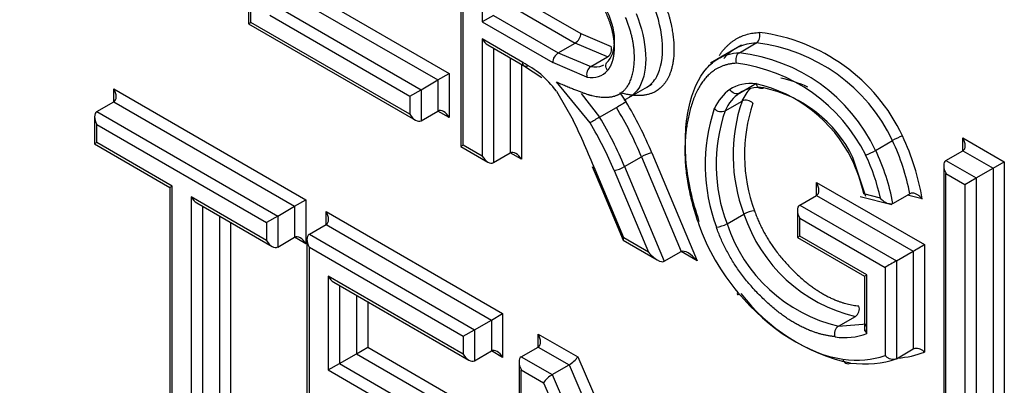
# Paper-space layout 'Sheet1' of a CAD drawing. Units: millimetres. Extents: x 0 to 210, y -3 to 297.
# Drawn here: x 41 to 42, y 262 to 263 of the extents above; entities that cross this region are included whole.
import ezdxf

# ---------------------------------------------------------------- set-up
doc = ezdxf.new("R2010")
doc.units = ezdxf.units.MM
doc.layers.add('A800N0BS00', color=7, linetype='Continuous')
doc.layers.add('Default', color=7, linetype='Continuous')

# ---------------------------------------------------------------- blocks, each defined once
blk = doc.blocks.new('SE4')
at = {"layer": 'A800N0BS00', "color": 7, "linetype": 'Continuous'}
for p, q in [((41.3327, 263.2508), (41.3327, 262.9246)), ((41.3356, 262.9263), (41.3356, 263.241)), ((41.5996, 263.0967), (41.5996, 262.7705)), ((41.6025, 262.7722), (41.6025, 263.0869)), ((41.6263, 263.0529), (41.6263, 262.927)), ((41.3947, 262.9557), (41.5707, 262.8541)), ((41.4089, 262.9639), (41.5849, 262.8622)), ((41.6758, 262.9556), (41.7503, 262.9126)), ((41.3735, 262.9434), (41.5495, 262.8418)), ((41.6616, 262.9474), (41.7432, 262.9003)), ((41.3594, 262.9353), (41.5354, 262.8337)), ((41.6404, 262.9352), (41.6263, 262.927)), ((41.6404, 262.9352), (41.722, 262.8881)), ((41.3327, 262.9246), (41.3356, 262.9263)), ((41.3327, 262.9246), (41.5424, 262.8035)), ((41.5354, 262.8109), (41.3356, 262.9263)), ((41.6263, 262.927), (41.7149, 262.8758)), ((41.6773, 262.876), (41.6263, 262.9055)), ((41.6263, 262.9055), (41.6263, 262.7584)), ((41.7503, 262.9126), (41.7886, 262.8962)), ((41.6334, 262.8981), (41.6804, 262.8709)), ((41.6404, 262.894), (41.6404, 262.7503)), ((41.722, 262.8881), (41.7432, 262.9003)), ((41.7839, 262.8831), (41.7432, 262.9003)), ((41.9524, 262.8977), (41.9133, 262.8752)), ((41.9495, 262.8882), (41.9707, 262.9005)), ((41.6616, 262.8817), (41.6616, 262.7625)), ((41.722, 262.8881), (41.7627, 262.8708)), ((41.7627, 262.8708), (41.7839, 262.8831)), ((41.6758, 262.8736), (41.6758, 262.7544)), ((41.6794, 262.8715), (41.7011, 262.8572)), ((41.758, 262.8577), (41.7149, 262.8758)), ((41.5707, 262.8541), (41.5849, 262.8622)), ((41.5849, 262.8622), (41.5849, 262.8068)), ((41.1634, 262.8266), (41.1634, 262.8429)), ((41.1634, 262.8429), (41.4048, 262.7036)), ((41.5495, 262.8418), (41.5707, 262.8541)), ((41.5707, 262.8541), (41.5707, 262.815)), ((41.762, 262.8001), (41.7196, 262.8515)), ((41.8047, 262.8285), (41.8398, 262.8487)), ((41.9498, 262.8376), (41.971, 262.8499)), ((41.5354, 262.8337), (41.5495, 262.8418)), ((41.5354, 262.8337), (41.5354, 262.8109)), ((41.5495, 262.8418), (41.5495, 262.8028)), ((41.7196, 262.8398), (41.7407, 262.8037)), ((41.7509, 262.8371), (41.7738, 262.8074)), ((41.7995, 262.838), (41.8069, 262.8269)), ((41.1422, 262.8143), (41.1634, 262.8266)), ((41.1634, 262.8266), (41.3906, 262.6954)), ((41.7738, 262.8074), (41.795, 262.8196)), ((41.9317, 262.8154), (41.9529, 262.8276)), ((41.1392, 262.8079), (41.1392, 262.7738)), ((41.1422, 262.8143), (41.3694, 262.6831)), ((41.5495, 262.8028), (41.5707, 262.815)), ((41.5849, 262.8068), (41.5707, 262.815)), ((41.1422, 262.798), (41.3553, 262.675)), ((41.1422, 262.7754), (41.1422, 262.798)), ((42.2304, 262.7652), (42.2304, 262.7815)), ((42.2304, 262.7815), (42.2825, 262.7514)), ((41.1422, 262.7754), (41.1392, 262.7738)), ((41.1392, 262.7738), (41.2339, 262.7191)), ((41.2368, 262.7208), (41.1422, 262.7754)), ((41.6025, 262.7722), (41.5996, 262.7705)), ((41.5996, 262.7705), (41.6334, 262.751)), ((41.6263, 262.7584), (41.6025, 262.7722)), ((42.1208, 262.7656), (42.1421, 262.7779)), ((41.6404, 262.7503), (41.6616, 262.7625)), ((41.6758, 262.7544), (41.6616, 262.7625)), ((41.8053, 262.7452), (41.8265, 262.7575)), ((41.8265, 262.7575), (41.8764, 262.6385)), ((41.8396, 262.7625), (41.8964, 262.627)), ((42.1083, 262.7078), (42.0923, 262.7568)), ((42.2092, 262.7529), (42.2304, 262.7652)), ((42.2304, 262.7652), (42.2684, 262.7433)), ((41.7647, 262.7454), (41.7766, 262.717)), ((41.8053, 262.7452), (41.8552, 262.6263)), ((42.2063, 262.7464), (42.2063, 262.4202)), ((42.2092, 262.7529), (42.2471, 262.731)), ((42.2684, 262.7433), (42.2825, 262.7514)), ((42.2825, 262.7514), (42.2825, 262.4041)), ((41.8043, 262.6556), (41.7684, 262.7415)), ((41.7923, 262.7402), (41.8352, 262.6378)), ((42.2092, 262.7366), (42.233, 262.7229)), ((42.2092, 262.4219), (42.2092, 262.7366)), ((42.2471, 262.731), (42.2684, 262.7433)), ((42.2684, 262.7433), (42.2684, 262.4122)), ((41.2368, 262.7208), (41.2339, 262.7191)), ((41.2339, 262.7191), (41.2339, 262.4267)), ((41.2368, 262.4284), (41.2368, 262.7208)), ((42.0466, 262.709), (42.0466, 262.7253)), ((42.0466, 262.7253), (42.1822, 262.6473)), ((42.233, 262.7229), (42.2471, 262.731)), ((42.233, 262.7229), (42.233, 262.4082)), ((42.2471, 262.731), (42.2471, 262.4)), ((41.2606, 262.7071), (41.2606, 262.4146)), ((41.3553, 262.6524), (41.2606, 262.7071)), ((41.7766, 262.717), (41.8034, 262.653)), ((42.0254, 262.6967), (42.0466, 262.709)), ((42.0466, 262.709), (42.1681, 262.6391)), ((42.1013, 262.7078), (42.141, 262.6975)), ((42.1267, 262.7056), (42.1059, 262.711)), ((42.1425, 262.6989), (42.1637, 262.7112)), ((42.1794, 262.7046), (42.1607, 262.7094)), ((41.2677, 262.6996), (41.3623, 262.6449)), ((41.2748, 262.6955), (41.2748, 262.4065)), ((41.3694, 262.6831), (41.3906, 262.6954)), ((41.3906, 262.6954), (41.4048, 262.7036)), ((41.3906, 262.6954), (41.3906, 262.6565)), ((41.4048, 262.7036), (41.4048, 262.6483)), ((42.0254, 262.6967), (42.1468, 262.6269)), ((41.296, 262.6833), (41.296, 262.4187)), ((41.3694, 262.6831), (41.3553, 262.675)), ((41.3694, 262.6831), (41.3694, 262.6442)), ((41.4303, 262.6888), (41.652, 262.5608)), ((41.4303, 262.6725), (41.4303, 262.6888)), ((41.934, 262.6734), (41.9552, 262.6856)), ((42.0224, 262.6902), (42.0224, 262.6562)), ((41.3101, 262.6751), (41.3101, 262.4105)), ((41.3553, 262.675), (41.3553, 262.6524)), ((41.4091, 262.6602), (41.4303, 262.6725)), ((41.4303, 262.6725), (41.6379, 262.5526)), ((42.0254, 262.6804), (42.1327, 262.6187)), ((42.0254, 262.6579), (42.0254, 262.6804)), ((41.4091, 262.6602), (41.6167, 262.5404)), ((42.0254, 262.6579), (42.0224, 262.6562)), ((42.1097, 262.6092), (42.0254, 262.6579)), ((41.3694, 262.6442), (41.3906, 262.6565)), ((41.4048, 262.6483), (41.3906, 262.6565)), ((41.4061, 262.6538), (41.4061, 262.3272)), ((41.8036, 262.6527), (41.8464, 262.628)), ((41.8352, 262.6378), (41.8043, 262.6556)), ((42.0224, 262.6562), (42.1068, 262.6075)), ((42.1822, 262.6473), (42.1822, 262.5124)), ((41.4091, 262.3289), (41.4091, 262.6439)), ((41.4091, 262.6439), (41.6025, 262.5322)), ((41.8552, 262.6263), (41.8764, 262.6385)), ((41.8964, 262.627), (41.8764, 262.6385)), ((42.1468, 262.6269), (42.1681, 262.6391)), ((42.1681, 262.6391), (42.1681, 262.5162)), ((42.1468, 262.6269), (42.1468, 262.504)), ((41.6025, 262.5096), (41.4329, 262.6076)), ((41.4329, 262.6076), (41.4329, 262.4899)), ((42.1068, 262.6075), (42.1097, 262.6092)), ((42.1068, 262.6075), (42.1068, 262.5387)), ((42.1097, 262.5357), (42.1097, 262.6092)), ((42.1327, 262.6187), (42.1327, 262.5079)), ((41.4399, 262.6001), (41.6096, 262.5022)), ((41.447, 262.5961), (41.447, 262.498)), ((41.4682, 262.5838), (41.4682, 262.5103)), ((41.4824, 262.5757), (41.4824, 262.5184)), ((41.6379, 262.5526), (41.652, 262.5608)), ((41.652, 262.5608), (41.652, 262.5056)), ((41.6167, 262.5404), (41.6379, 262.5526)), ((41.6379, 262.5526), (41.6379, 262.5137)), ((42.0741, 262.5447), (42.0953, 262.557)), ((42.0741, 262.5447), (42.1097, 262.5476)), ((41.6025, 262.5322), (41.6167, 262.5404)), ((41.6167, 262.5404), (41.6167, 262.5015)), ((41.6967, 262.5186), (41.6967, 262.535)), ((41.6967, 262.535), (41.7464, 262.5063)), ((41.6025, 262.5322), (41.6025, 262.5096)), ((41.447, 262.498), (41.4682, 262.5103)), ((41.4682, 262.5103), (41.4824, 262.5184)), ((41.4682, 262.5103), (41.6272, 262.4185)), ((41.4824, 262.5184), (41.6414, 262.4266)), ((41.6167, 262.5015), (41.6379, 262.5137)), ((41.652, 262.5056), (41.6379, 262.5137)), ((41.6755, 262.5064), (41.6967, 262.5186)), ((41.6967, 262.5186), (41.7355, 262.4962)), ((42.1468, 262.504), (42.1681, 262.5162)), ((41.4329, 262.4899), (41.447, 262.498)), ((41.447, 262.498), (41.606, 262.4062)), ((41.6726, 262.4999), (41.6726, 262.1734)), ((41.6755, 262.5064), (41.7143, 262.484)), ((41.7143, 262.484), (41.7355, 262.4962)), ((41.7355, 262.4962), (41.8623, 262.2043)), ((41.7464, 262.5063), (41.8623, 262.2393)), ((41.4329, 262.4899), (41.5919, 262.3981)), ((41.6755, 262.1751), (41.6755, 262.4901)), ((41.6755, 262.4901), (41.7035, 262.4739)), ((41.7143, 262.484), (41.8623, 262.1432)), ((41.7035, 262.4739), (41.8652, 262.1014))]:
    blk.add_line(p, q, dxfattribs=at)
for centre, radius, start, end in [((41.9644, 262.9094), 0.011, 305.4352, 22.9263), ((41.946, 262.6843), 0.2312, 25.5026, 82.9353), ((41.7767, 262.8931), 0.0123, 305.7259, 14.8116), ((41.9455, 262.6842), 0.2178, 25.4828, 83.3401), ((41.7302, 262.8752), 0.0153, 122.3978, 177.6022), ((41.9242, 262.6719), 0.2178, 25.4833, 83.3396), ((41.7699, 262.8608), 0.0123, 125.6125, 194.9558), ((41.9199, 262.6664), 0.2102, 26.3331, 82.919), ((41.9676, 262.6974), 0.1625, 65.3398, 77.9375), ((41.9325, 262.677), 0.1762, 26.0803, 77.5059), ((41.9464, 262.6851), 0.1625, 26.1706, 77.9365), ((41.6452, 263.0758), 0.2968, 300.3219, 303.0132), ((42.1312, 262.7473), 0.2246, 161.6153, 200.3453), ((41.9268, 262.8262), 0.0119, 222.5446, 294.3388), ((42.1506, 262.7598), 0.209, 161.0724, 200.7795), ((41.9577, 262.8169), 0.0118, 41.8839, 114.3351), ((42.1585, 262.7602), 0.2026, 161.4201, 200.332), ((41.928, 262.5442), 0.305, 120.3661, 122.9851), ((42.1294, 262.7476), 0.209, 161.068, 200.7823), ((42.1844, 262.7041), 0.0851, 110.4827, 119.8887), ((41.8612, 262.6489), 0.323, 9.9168, 24.6768), ((41.9005, 262.6625), 0.2676, 10.4689, 25.5224), ((41.8493, 262.7176), 0.0459, 102.1975, 119.6978), ((42.0786, 262.839), 0.0846, 290.4578, 299.9136), ((41.8887, 262.6543), 0.2435, 12.1492, 25.6354), ((41.8788, 262.6501), 0.2682, 10.484, 25.5073), ((41.7825, 262.7851), 0.0459, 282.2, 299.6921), ((41.8839, 262.6582), 0.2282, 13.3601, 24.9456), ((41.9714, 262.6574), 0.0326, 94.9837, 119.8136), ((42.1402, 262.7465), 0.1947, 198.2069, 256.6746), ((41.9156, 262.7087), 0.0398, 277.1921, 297.4524), ((42.119, 262.7342), 0.1947, 198.2065, 256.6749), ((42.1401, 262.7313), 0.2382, 217.5943, 257.6376), ((42.0885, 262.5666), 0.0118, 305.3859, 17.7234), ((42.0808, 262.5352), 0.0117, 125.0664, 198.0428), ((42.082, 262.6078), 0.0773, 260.8667, 291.0681)]:
    blk.add_arc(centre, radius, start, end, dxfattribs=at)
for centre, major_axis, ratio, start_param, end_param in [((41.6334, 262.9096), (0.0071, -0.0122), 0.57735, 4.714181, 5.497787), ((41.7432, 262.9085), (-0.005, -0.00866), 0.57735, 0.785398, 2.356194), ((41.9528, 262.8791), (0.00038, -0.01), 0.781534, 3.533799, 5.103345), ((41.6799, 262.7245), (-0.0919, 0.1592), 0.57735, -0.940014, -0.765647), ((41.7487, 262.9263), (-0.0307, 0.0531), 0.57735, 2.685495, 3.082606), ((41.7487, 262.9263), (-0.0307, 0.0531), 0.57735, 3.082606, 3.141594), ((41.684, 262.7976), (-0.046, 0.0796), 0.57735, 4.917628, 5.250358), ((41.7416, 262.9222), (-0.0357, 0.0618), 0.57735, 2.687059, 3.346432), ((41.1563, 262.8388), (0.0071, -0.0122), 0.57735, 0, 1.570796), ((42.0034, 262.7337), (0.0634, -0.1099), 0.57735, 2.729993, 3.18106), ((42.0105, 262.7378), (0.0584, -0.1012), 0.57735, 2.728792, 3.180435), ((42.0448, 262.7297), (-0.0706, 0.1223), 0.57735, 0.167607, 0.385764), ((42.0166, 262.7133), (-0.0756, 0.1309), 0.57735, 0.046778, 0.386442), ((42.0236, 262.7174), (-0.0706, 0.1223), 0.57735, 0.046772, 0.385795), ((41.6613, 262.7323), (-0.1382, 0.2394), 0.57735, 4.490741, 4.744244), ((41.6684, 262.7363), (-0.1432, 0.248), 0.57735, 4.490741, 4.744548), ((41.1492, 262.8021), (-0.0071, 0.0122), 0.57735, 0.000002, 1.570796), ((41.5424, 262.815), (-0.0071, 0.0122), 0.57735, 1.570796, 3.141593), ((41.5778, 262.8028), (-0.0071, 0.0122), 0.57735, 4.712389, 6.283185), ((41.6401, 262.72), (0.1382, -0.2394), 0.57735, 1.349149, 1.602651), ((41.28, 262.6676), (0.4083, -0.7073), 0.57735, 1.348366, 1.432639), ((41.633, 262.7159), (0.1332, -0.2307), 0.57735, 1.349149, 1.602317), ((42.2234, 262.7774), (0.0071, -0.0122), 0.57735, 0, 1.570796), ((41.6334, 262.7625), (0.0071, -0.0122), 0.57735, 4.712389, 6.283187), ((41.6687, 262.7503), (-0.0071, 0.0122), 0.57735, 4.713572, 6.283185), ((42.2163, 262.7407), (0.0071, -0.0122), 0.57735, 3.141595, 4.712389), ((42.0395, 262.7212), (-0.0071, 0.0122), 0.577933, 3.141087, 4.711883), ((41.2677, 262.7111), (0.0071, -0.0122), 0.57735, 4.712389, 5.497787), ((42.0324, 262.6845), (0.0071, -0.0122), 0.577933, 3.141087, 4.711883), ((41.4232, 262.6847), (0.0071, -0.0122), 0.57735, 0.000002, 1.570796), ((41.9994, 262.6737), (0.0801, -0.1388), 0.57735, 4.398916, 5.023164), ((41.3977, 262.6442), (-0.0071, 0.0122), 0.57735, 4.712389, 6.283185), ((41.4161, 262.648), (0.0071, -0.0122), 0.57735, 3.141593, 4.712389), ((41.3623, 262.6565), (0.0071, -0.0122), 0.57735, 4.712389, 6.283185), ((41.8114, 262.6597), (0.0079, 0.00695), 0.235417, 2.435474, 3.062313), ((42.1751, 262.6432), (-0.01, -0.00579), 0.000874, 0.784892, 2.355689), ((41.8423, 262.6419), (0.0134, -0.0152), 0.395285, 4.632893, 6.20384), ((41.8893, 262.6229), (-0.0134, 0.0152), 0.395285, 4.633195, 6.20384), ((42.1398, 262.6228), (-0.01, -0.00579), 0.000874, 3.926485, 5.497281), ((41.4399, 262.6117), (-0.0071, 0.0122), 0.57735, 1.570796, 2.356194), ((41.9547, 262.5913), (0.00763, 0.00646), 0.243955, 2.503907, 3.781382), ((42.026, 262.665), (0.1148, -0.1479), 0.587523, 4.78401, 5.740918), ((41.6897, 262.5309), (0.0071, -0.0122), 0.57735, 0, 1.570796), ((41.6096, 262.5137), (-0.0071, 0.0122), 0.57735, 1.570796, 3.141593), ((41.645, 262.5015), (-0.0071, 0.0122), 0.57735, 4.712389, 6.283185), ((42.0411, 262.7873), (0.1549, -0.2683), 0.57735, 6.00946, 6.197411), ((41.6826, 262.4942), (0.0071, -0.0122), 0.57735, 3.141595, 4.712389), ((41.7393, 262.5022), (-0.00783, -0.00699), 0.244163, 0.865803, 2.436599), ((42.0058, 262.7669), (0.1449, -0.251), 0.57735, 5.865856, 6.165711), ((42.0128, 262.771), (0.1499, -0.2596), 0.57735, 5.865856, 6.181987), ((41.7105, 262.478), (-0.00783, -0.00699), 0.244163, 4.007395, 5.578192)]:
    blk.add_ellipse(centre, major_axis=major_axis, ratio=ratio, start_param=start_param, end_param=end_param, dxfattribs=at)
for points, degree, knots in [([(36.09, 263.5774), (36.2865, 263.2614), (36.6377, 262.746), (37.1751, 262.065), (37.8423, 261.3178), (38.5347, 260.6774), (39.2615, 260.1334), (39.809, 259.7866), (40.3519, 259.5034), (40.8044, 259.3182), (41.075, 259.2316), (41.1659, 259.2053)], 3, [0.034774, 0.034774, 0.034774, 0.034774, 0.125, 0.1875, 0.25, 0.375, 0.4375, 0.5, 0.5625, 0.625, 0.6569396, 0.6569396, 0.6569396, 0.6569396]), ([(41.1894, 259.1771), (41.0663, 259.2127), (40.6187, 259.3606), (39.7851, 259.7568), (38.7214, 260.4927), (37.8853, 261.2661), (37.3186, 261.8885), (36.9732, 262.3034), (36.6551, 262.7192), (36.3645, 263.1322), (36.1783, 263.4171), (36.0881, 263.5627), (36.0831, 263.5708)], 3, [0.3432653, 0.3432653, 0.3432653, 0.3432653, 0.3866201, 0.4995786, 0.6281021, 0.7488634, 0.7953063, 0.8399107, 0.8826795, 0.9236146, 0.9627195, 0.9650216, 0.9650216, 0.9650216, 0.9650216]), ([(41.8541, 262.9544), (41.865, 262.9276), (41.867, 262.9021), (41.8689, 262.8764), (41.8611, 262.8592), (41.8456, 262.825), (41.7995, 262.838)], 2, [0, 0, 0, 0.25, 0.25, 0.5, 0.5, 1, 1, 1]), ([(41.7754, 262.9497), (41.7822, 262.9388), (41.7865, 262.9264), (41.7905, 262.9145), (41.7917, 262.9028), (41.7928, 262.8912), (41.7909, 262.8817), (41.7888, 262.8719), (41.7838, 262.8659)], 2, [0, 0, 0, 0.25, 0.25, 0.5, 0.5, 0.75, 0.75, 1, 1, 1]), ([(41.8327, 262.8446), (41.8381, 262.8478), (41.8572, 262.8681), (41.8553, 262.9146), (41.841, 262.9496)], 3, [0.355776, 0.355776, 0.355776, 0.355776, 0.5, 1, 1, 1, 1]), ([(41.7196, 262.8515), (41.755, 262.8366), (41.7638, 262.8346), (41.7892, 262.8286), (41.8019, 262.8385), (41.816, 262.8496), (41.8175, 262.8769), (41.8189, 262.9026), (41.8066, 262.9326)], 2, [0, 0, 0, 0.25, 0.25, 0.5, 0.5, 0.75, 0.75, 1, 1, 1]), ([(41.8198, 262.9374), (41.8341, 262.9023), (41.836, 262.8558), (41.8168, 262.8355), (41.8114, 262.8324)], 3, [0, 0, 0, 0, 0.500005, 0.6442302, 0.6442302, 0.6442302, 0.6442302]), ([(41.8992, 262.6765), (41.8905, 262.7012), (41.8796, 262.7503), (41.8825, 262.8218), (41.9012, 262.864), (41.9179, 262.8778), (41.9232, 262.8809)], 3, [0, 0, 0, 0, 0.25, 0.5, 0.75, 0.8515115, 0.8515115, 0.8515115, 0.8515115]), ([(41.6845, 262.8719), (41.6826, 262.8709), (41.6808, 262.8707), (41.6781, 262.8722), (41.6774, 262.8739), (41.6773, 262.876)], 3, [0, 0, 0, 0, 0.5, 0.5, 1, 1, 1, 1]), ([(41.7838, 262.8659), (41.7822, 262.868), (41.7815, 262.8705), (41.7819, 262.8749), (41.7831, 262.8768), (41.7849, 262.8779)], 3, [0, 0, 0, 0, 0.5, 0.5, 1, 1, 1, 1]), ([(41.9458, 262.875), (41.8992, 262.873), (41.8852, 262.8063), (41.8726, 262.7459), (41.8985, 262.6725)], 2, [0, 0, 0, 0.5, 0.5, 1, 1, 1]), ([(41.9804, 262.8441), (41.9785, 262.843), (41.9764, 262.8429), (41.9728, 262.8448), (41.9714, 262.8467), (41.9707, 262.8491)], 3, [0, 0, 0, 0, 0.5, 0.5, 1, 1, 1, 1]), ([(41.9498, 262.8376), (41.948, 262.8366), (41.9456, 262.8364), (41.941, 262.8381), (41.9389, 262.8398), (41.9375, 262.8421)], 3, [0, 0, 0, 0, 0.5, 0.5, 1, 1, 1, 1]), ([(42.1794, 262.7046), (42.1784, 262.7057), (42.1766, 262.7077), (42.1734, 262.71), (42.1704, 262.7114), (42.1677, 262.712), (42.1654, 262.7119), (42.1642, 262.7114), (42.1637, 262.7112)], 3, [0, 0, 0, 0, 0.232753, 0.436994, 0.613725, 0.764509, 0.891871, 1, 1, 1, 1]), ([(42.1425, 262.6989), (42.1419, 262.6986), (42.1405, 262.6981), (42.1379, 262.6982), (42.1348, 262.6991), (42.1307, 262.7014), (42.1282, 262.704), (42.1267, 262.7056)], 3, [0, 0, 0, 0, 0.132665, 0.274688, 0.431992, 0.660421, 1, 1, 1, 1]), ([(41.9685, 262.6898), (41.9851, 262.6428), (42.0263, 262.6061), (42.0623, 262.5741), (42.0997, 262.5702)], 2, [0, 0, 0, 0.5, 0.5, 1, 1, 1]), ([(42.0697, 262.5316), (42.0272, 262.536), (41.9862, 262.5731), (41.9398, 262.6149), (41.9206, 262.6692)], 2, [0, 0, 0, 0.5, 0.5, 1, 1, 1]), ([(42.1097, 262.5476), (42.1092, 262.5472), (42.108, 262.5463), (42.107, 262.5443), (42.1066, 262.5418), (42.1074, 262.5387), (42.1089, 262.5368), (42.1097, 262.5357)], 3, [0, 0, 0, 0, 0.149955, 0.323448, 0.522248, 0.747508, 1, 1, 1, 1]), ([(42.1681, 262.5162), (42.1688, 262.5166), (42.1697, 262.5169), (42.1706, 262.5171), (42.1715, 262.5172), (42.1725, 262.5172), (42.1735, 262.5171), (42.1745, 262.517), (42.1755, 262.5167), (42.1765, 262.5163), (42.1776, 262.5159), (42.1787, 262.5153), (42.1797, 262.5146), (42.1805, 262.514), (42.1813, 262.5133), (42.182, 262.5125), (42.1821, 262.5125), (42.1821, 262.5124), (42.1822, 262.5124)], 3, [0, 0, 0, 0, 0.189698, 0.189698, 0.189698, 0.378893, 0.378893, 0.378893, 0.575566, 0.575566, 0.575566, 0.790497, 0.790497, 0.790497, 0.9861, 0.9861, 0.9861, 1, 1, 1, 1]), ([(42.0795, 262.5036), (42.0802, 262.5012), (42.0816, 262.4993), (42.0852, 262.4974), (42.0873, 262.4975), (42.0891, 262.4986)], 3, [0, 0, 0, 0, 0.5, 0.5, 1, 1, 1, 1]), ([(42.1468, 262.504), (42.1461, 262.5035), (42.1452, 262.5032), (42.1443, 262.5031), (42.1434, 262.5029), (42.1424, 262.5029), (42.1414, 262.5031), (42.1404, 262.5032), (42.1394, 262.5035), (42.1384, 262.5039), (42.1373, 262.5043), (42.1362, 262.5049), (42.1353, 262.5056), (42.1344, 262.5062), (42.1336, 262.5069), (42.1328, 262.5077), (42.1328, 262.5078), (42.1327, 262.5078), (42.1327, 262.5079)], 3, [0, 0, 0, 0, 0.189118, 0.189118, 0.189118, 0.377747, 0.377747, 0.377747, 0.573648, 0.573648, 0.573648, 0.787743, 0.787743, 0.787743, 0.986311, 0.986311, 0.986311, 1, 1, 1, 1])]:
    blk.add_open_spline(points, degree=degree, knots=knots, dxfattribs=at)
for points, degree in [([(41.7849, 262.8779), (41.7977, 262.8929), (41.7945, 262.9238), (41.7778, 262.9503)], 3), ([(41.9243, 262.8847), (41.9425, 262.9123), (41.9745, 262.9137)], 2), ([(41.9707, 262.9005), (41.9542, 262.8998), (41.9406, 262.8932), (41.93, 262.8812)], 3), ([(41.9232, 262.8809), (41.9309, 262.8853), (41.9397, 262.8878), (41.9495, 262.8882)], 3)]:
    blk.add_open_spline(points, degree=degree, dxfattribs=at)

psp = doc.layouts.new('Sheet1')

# ---------------------------------------------------------------- block references
at = {"layer": 'Default'}
psp.add_blockref('SE4', (0, 0), dxfattribs=at)

doc.saveas('drawing.dxf')
